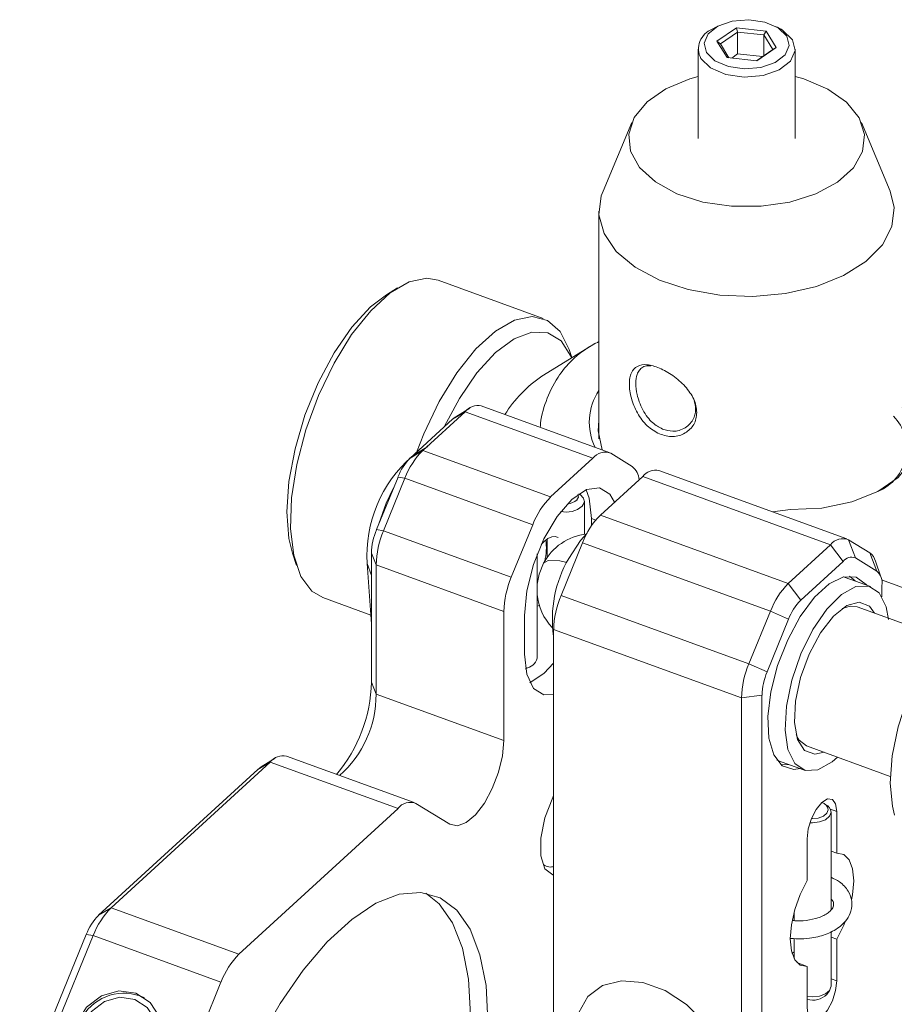
# Model space of a CAD drawing. Units: millimetres. Extents: x 2 to 278, y 1 to 215.
# Drawn here: x 251 to 260, y 156 to 167 of the extents above; entities that cross this region are included whole.
import ezdxf

# ---------------------------------------------------------------- set-up
doc = ezdxf.new("R2010")
doc.units = ezdxf.units.MM

msp = doc.modelspace()

# ---------------------------------------------------------------- linework, layer by layer
at = {"color": 7, "linetype": 'Continuous', "lineweight": 0}
for p, q in [((258.027, 166.555), (257.982, 166.529)), ((258.032, 166.402), (258.242, 166.544)), ((258.242, 166.544), (258.559, 166.511)), ((258.254, 166.498), (258.242, 166.544)), ((258.719, 166.529), (258.674, 166.555)), ((258.254, 166.498), (258.069, 166.372)), ((258.254, 166.265), (258.254, 166.498)), ((258.536, 166.469), (258.254, 166.498)), ((258.536, 166.469), (258.559, 166.511)), ((258.632, 166.313), (258.536, 166.469)), ((258.536, 166.247), (258.536, 166.469)), ((258.559, 166.511), (258.668, 166.335)), ((257.83, 166.317), (257.83, 165.358)), ((258.141, 166.226), (258.032, 166.402)), ((258.032, 166.402), (258.069, 166.372)), ((258.069, 166.372), (258.16, 166.224)), ((258.668, 166.335), (258.459, 166.193)), ((258.632, 166.313), (258.668, 166.335)), ((258.871, 165.358), (258.871, 166.317)), ((258.459, 166.193), (258.141, 166.226)), ((258.254, 166.265), (258.19, 166.221)), ((258.52, 166.237), (258.254, 166.265)), ((258.456, 166.193), (258.632, 166.313)), ((257.119, 165.53), (256.811, 164.795)), ((259.89, 164.795), (259.581, 165.53)), ((256.766, 164.58), (256.766, 162.14)), ((256.17, 163.43), (255.042, 163.84)), ((254.607, 163.758), (254.487, 163.684)), ((256.731, 163.167), (256.155, 162.811)), ((256.477, 163.01), (256.451, 163.087)), ((255.332, 162.431), (254.878, 162.015)), ((255.197, 162.35), (255.332, 162.431)), ((255.383, 162.47), (255.233, 162.377)), ((256.701, 161.932), (255.332, 162.431)), ((256.875, 161.995), (255.505, 162.493)), ((254.744, 161.934), (255.197, 162.35)), ((254.744, 161.934), (254.878, 162.015)), ((254.933, 162.058), (254.782, 161.965)), ((256.248, 161.517), (254.878, 162.015)), ((256.701, 161.932), (256.248, 161.517)), ((257.123, 161.844), (256.893, 161.986)), ((259.424, 161.067), (257.41, 161.8)), ((254.382, 161.167), (254.612, 161.73)), ((254.686, 161.718), (254.456, 161.155)), ((254.612, 161.73), (254.686, 161.718)), ((256.056, 161.22), (254.686, 161.718)), ((257.236, 161.738), (256.782, 161.322)), ((259.25, 161.005), (257.236, 161.738)), ((256.61, 161.116), (256.61, 161.471)), ((258.819, 161.381), (258.629, 161.356)), ((256.687, 161.208), (256.687, 161.286)), ((258.797, 160.589), (256.782, 161.322)), ((254.382, 161.167), (254.456, 161.155)), ((255.826, 160.656), (254.456, 161.155)), ((256.056, 161.22), (255.826, 160.656)), ((256.213, 161.068), (256.213, 160.874)), ((259.442, 161.058), (259.516, 160.863)), ((259.442, 161.058), (259.672, 160.917)), ((256.591, 161.025), (256.36, 160.462)), ((258.605, 160.292), (256.591, 161.025)), ((258.797, 160.589), (259.25, 161.005)), ((259.25, 161.005), (259.385, 160.826)), ((253.479, 160.916), (253.524, 160.781)), ((254.327, 160.915), (254.377, 160.789)), ((254.327, 159.531), (254.327, 160.915)), ((256.104, 159.788), (256.104, 160.906)), ((259.747, 160.721), (259.516, 160.863)), ((259.672, 160.917), (259.747, 160.721)), ((259.789, 160.661), (259.733, 160.829)), ((254.327, 160.154), (254.281, 160.803)), ((255.747, 160.29), (254.377, 160.789)), ((254.377, 160.789), (254.377, 159.404)), ((259.385, 160.826), (258.931, 160.41)), ((259.677, 160.558), (259.408, 160.655)), ((259.453, 160.669), (259.514, 160.617)), ((260.722, 160.292), (259.796, 160.629)), ((258.797, 160.589), (258.931, 160.41)), ((259.801, 160.446), (259.801, 160.57)), ((253.805, 160.439), (254.32, 160.251)), ((258.375, 159.729), (256.36, 160.462)), ((256.104, 160.345), (256.127, 160.355)), ((260.433, 160.014), (259.537, 160.34)), ((255.747, 160.29), (255.747, 158.906)), ((255.967, 159.833), (255.967, 160.248)), ((258.375, 159.729), (258.605, 160.292)), ((258.799, 160.206), (258.569, 159.643)), ((258.605, 160.292), (258.799, 160.206)), ((258.296, 159.363), (256.281, 160.096)), ((256.281, 160.096), (256.281, 155.014)), ((256.023, 159.694), (256.046, 159.707)), ((258.375, 159.729), (258.569, 159.643)), ((254.327, 159.531), (254.377, 159.404)), ((255.747, 158.906), (254.377, 159.404)), ((258.296, 159.363), (258.514, 159.391)), ((258.296, 154.281), (258.296, 159.363)), ((258.514, 159.391), (258.514, 154.31)), ((258.994, 158.848), (259.89, 158.522)), ((253.294, 158.716), (253.144, 158.623)), ((254.786, 158.241), (253.416, 158.739)), ((253.242, 158.676), (251.536, 157.114)), ((253.108, 158.596), (253.242, 158.676)), ((254.612, 158.178), (253.242, 158.676)), ((258.693, 158.689), (258.675, 158.696)), ((258.693, 158.689), (258.961, 158.591)), ((251.402, 157.033), (253.108, 158.596)), ((255.169, 158.009), (254.803, 158.232)), ((259.198, 158.221), (259.175, 158.234)), ((254.612, 158.178), (252.906, 156.615)), ((259.256, 157.091), (259.256, 158.14)), ((259.317, 157.699), (259.317, 158.145)), ((258.999, 157.408), (258.999, 157.854)), ((259.256, 157.721), (259.317, 157.699)), ((251.536, 157.114), (251.402, 157.033)), ((252.906, 156.615), (251.536, 157.114)), ((258.859, 157.067), (258.859, 156.976)), ((250.555, 155.08), (251.27, 156.829)), ((251.344, 156.817), (250.63, 155.068)), ((251.344, 156.817), (251.27, 156.829)), ((252.714, 156.318), (251.344, 156.817)), ((259.256, 156.273), (259.256, 156.86)), ((258.859, 156.784), (258.859, 156.57)), ((259.256, 156.799), (259.317, 156.777)), ((259.317, 156.33), (259.317, 156.777)), ((258.89, 156.526), (258.999, 156.486)), ((258.999, 156.04), (258.999, 156.486)), ((252.714, 156.318), (252, 154.57)), ((259.21, 156.186), (259.242, 156.23))]:
    msp.add_line(p, q, dxfattribs=at)
at = {"color": 8, "linetype": 'Continuous', "lineweight": 0}
for p, q in [((256.687, 161.286), (256.732, 161.269)), ((254.327, 160.674), (254.281, 160.803)), ((259.249, 158.17), (259.317, 158.145)), ((259.256, 156.352), (259.317, 156.33))]:
    msp.add_line(p, q, dxfattribs=at)
at = {"color": 7, "linetype": 'Continuous', "lineweight": 0, "flags": 128}
for points in [[(257.92, 166.28), (258.011, 166.191), (258.155, 166.13), (258.328, 166.105), (258.504, 166.12), (258.657, 166.173), (258.764, 166.256), (258.807, 166.356), (258.781, 166.457), (258.689, 166.546), (258.546, 166.607), (258.373, 166.632), (258.196, 166.617), (258.043, 166.564), (257.937, 166.482), (257.894, 166.382), (257.92, 166.28)], [(257.86, 166.216), (257.964, 166.115), (258.127, 166.045), (258.325, 166.017), (258.526, 166.034), (258.7, 166.094), (258.821, 166.188), (258.87, 166.302), (258.841, 166.418), (258.736, 166.519), (258.719, 166.529)], [(257.83, 166.024), (257.743, 165.999), (257.485, 165.892), (257.282, 165.751), (257.146, 165.585), (257.086, 165.405), (257.105, 165.222), (257.203, 165.048), (257.372, 164.893), (257.603, 164.767)], [(257.603, 164.767), (257.881, 164.678), (258.189, 164.632), (258.506, 164.632), (258.814, 164.677), (259.092, 164.765), (259.324, 164.89), (259.495, 165.045), (259.594, 165.219), (259.615, 165.402), (259.556, 165.582), (259.422, 165.748), (259.22, 165.889), (258.963, 165.998), (258.871, 166.024)], [(256.811, 164.795), (256.792, 164.745), (256.767, 164.541), (256.822, 164.339), (256.953, 164.148), (257.155, 163.98), (257.416, 163.841)], [(257.416, 163.841), (257.724, 163.74), (258.064, 163.68), (258.418, 163.666), (258.768, 163.698), (259.098, 163.773), (259.39, 163.89), (259.63, 164.04), (259.806, 164.218), (259.908, 164.414), (259.933, 164.619), (259.89, 164.795)], [(253.805, 160.439), (253.688, 160.509), (253.571, 160.666), (253.494, 160.893), (253.46, 161.177), (253.471, 161.506), (253.527, 161.865), (253.625, 162.237), (253.76, 162.605), (253.926, 162.95), (254.115, 163.258), (254.319, 163.513), (254.528, 163.704), (254.732, 163.822), (254.921, 163.861), (255.042, 163.84)], [(253.479, 160.916), (253.441, 161.072), (253.419, 161.357), (253.441, 161.683), (253.508, 162.034), (253.614, 162.393), (253.757, 162.74), (253.927, 163.06), (254.116, 163.335), (254.316, 163.553), (254.487, 163.684)], [(254.81, 161.995), (254.888, 162.194), (255.054, 162.54), (255.243, 162.847), (255.447, 163.103), (255.656, 163.294), (255.86, 163.412), (256.049, 163.451), (256.215, 163.41), (256.35, 163.29), (256.448, 163.097), (256.451, 163.087)], [(255.106, 162.267), (255.27, 162.571), (255.459, 162.847), (255.659, 163.064), (255.859, 163.212), (256.048, 163.284), (256.218, 163.277), (256.361, 163.189), (256.467, 163.027), (256.475, 163.009)], [(260.017, 162.478), (260.138, 162.294), (260.173, 162.099), (260.117, 161.905), (259.975, 161.727), (259.757, 161.576), (259.479, 161.463), (259.158, 161.397), (258.819, 161.381)], [(255.197, 162.35), (255.216, 162.365), (255.233, 162.377)], [(256.766, 162.341), (256.757, 162.226), (256.802, 162.021)], [(254.564, 161.614), (254.486, 161.449), (254.407, 161.229)], [(256.935, 161.462), (256.885, 161.547), (256.773, 161.616), (256.632, 161.597), (256.475, 161.491), (256.318, 161.309), (256.176, 161.069), (256.064, 160.794), (255.992, 160.511), (255.967, 160.248)], [(256.687, 161.286), (256.662, 161.503), (256.628, 161.595)], [(256.531, 161.486), (256.546, 161.515), (256.541, 161.545)], [(256.552, 161.552), (256.565, 161.544), (256.602, 161.504), (256.61, 161.46), (256.587, 161.417)], [(256.328, 161.084), (256.296, 161.094), (256.26, 161.09), (256.22, 161.073), (256.179, 161.041), (256.147, 161.008)], [(256.64, 161.13), (256.569, 161.051), (256.443, 160.858)], [(256.171, 160.806), (256.124, 160.688), (256.104, 160.581)], [(258.924, 158.605), (258.856, 158.597), (258.733, 158.637), (258.642, 158.752), (258.589, 158.931), (258.578, 159.163), (258.611, 159.43), (258.683, 159.711), (258.791, 159.987), (258.926, 160.237), (259.079, 160.442), (259.237, 160.586), (259.389, 160.661), (259.524, 160.659), (259.632, 160.58), (259.639, 160.571)], [(259.39, 160.661), (259.393, 160.66), (259.408, 160.655)], [(259.326, 158.727), (259.269, 158.678), (259.115, 158.592), (258.977, 158.586), (258.866, 158.661), (258.793, 158.809), (258.762, 159.019), (258.776, 159.274), (258.834, 159.554), (258.932, 159.835), (259.061, 160.095), (259.21, 160.313), (259.369, 160.471), (259.523, 160.557), (259.661, 160.562), (259.772, 160.488), (259.845, 160.34), (259.871, 160.205)], [(259.18, 158.78), (259.081, 158.759), (258.972, 158.801), (258.897, 158.918), (258.863, 159.1), (258.874, 159.328), (258.928, 159.581), (259.021, 159.832), (259.143, 160.059), (259.282, 160.238), (259.424, 160.352), (259.557, 160.39), (259.666, 160.348), (259.723, 160.272)], [(259.375, 160.321), (259.461, 160.348), (259.537, 160.34)], [(260.736, 160.301), (260.73, 160.297), (260.552, 160.15), (260.377, 159.937), (260.216, 159.672), (260.079, 159.372), (259.975, 159.055), (259.911, 158.742), (259.889, 158.451), (259.913, 158.202), (259.937, 158.107)], [(255.967, 159.833), (255.992, 159.616), (256.064, 159.465), (256.176, 159.396), (256.281, 159.402)], [(256.023, 159.694), (255.987, 159.678), (255.979, 159.676)], [(256.025, 159.524), (256.179, 159.628), (256.281, 159.737)], [(258.994, 158.848), (258.915, 158.91), (258.882, 158.967)], [(255.747, 158.906), (255.732, 158.742), (255.69, 158.566), (255.623, 158.392), (255.538, 158.236), (255.442, 158.111), (255.342, 158.027), (255.249, 157.992), (255.169, 158.009)], [(253.108, 158.596), (253.126, 158.611), (253.144, 158.623)], [(258.799, 158.65), (258.738, 158.647), (258.718, 158.65)], [(256.281, 158.317), (256.271, 158.296), (256.187, 158.078), (256.142, 157.859), (256.142, 157.669), (256.187, 157.532), (256.271, 157.468), (256.281, 157.466)], [(259.317, 158.145), (259.304, 158.227), (259.27, 158.274), (259.219, 158.28), (259.158, 158.243), (259.097, 158.169), (259.046, 158.069), (259.011, 157.959), (258.999, 157.854)], [(259.256, 158.139), (259.24, 158.095), (259.196, 158.058), (259.131, 158.034), (259.055, 158.025), (259.03, 158.026)], [(259.224, 158.165), (259.211, 158.128), (259.174, 158.097), (259.119, 158.076), (259.055, 158.07), (259.046, 158.07)], [(259.476, 157.199), (259.486, 157.253), (259.498, 157.404), (259.486, 157.532), (259.449, 157.628), (259.391, 157.685), (259.317, 157.699)], [(258.999, 157.408), (258.924, 157.257), (258.866, 157.095), (258.83, 156.932), (258.818, 156.781), (258.83, 156.653), (258.866, 156.556), (258.924, 156.5), (258.999, 156.486)], [(255.577, 155.899), (255.556, 156.28), (255.491, 156.611), (255.385, 156.883), (255.242, 157.088), (255.064, 157.222), (254.856, 157.279), (254.625, 157.259), (254.376, 157.162), (254.117, 156.99), (253.854, 156.75), (253.595, 156.446), (253.347, 156.088), (253.115, 155.684)], [(255.389, 155.967), (255.368, 156.349), (255.303, 156.68), (255.197, 156.952), (255.054, 157.157), (254.909, 157.272)], [(259.317, 156.777), (259.391, 156.927), (259.407, 156.967)], [(258.836, 156.627), (258.848, 156.635), (258.859, 156.643)], [(258.195, 155.163), (258.161, 155.404), (258.062, 155.65), (257.905, 155.881), (257.704, 156.079), (257.475, 156.227), (257.236, 156.314), (257.007, 156.332), (256.806, 156.281), (256.649, 156.164), (256.55, 155.99), (256.516, 155.774), (256.55, 155.533), (256.649, 155.287), (256.806, 155.056), (257.007, 154.858), (257.236, 154.71), (257.475, 154.623), (257.704, 154.605), (257.905, 154.656), (258.062, 154.774), (258.161, 154.947), (258.195, 155.163)], [(258.999, 156.04), (259.011, 155.958), (259.046, 155.91), (259.097, 155.905), (259.158, 155.942), (259.219, 156.016), (259.27, 156.116), (259.304, 156.226), (259.317, 156.33)], [(251.408, 155.237), (251.592, 155.212), (251.777, 155.265), (251.937, 155.386), (252.045, 155.557), (252.087, 155.753), (252.055, 155.944), (251.955, 156.1), (251.801, 156.198), (251.618, 156.223), (251.432, 156.171), (251.273, 156.05), (251.164, 155.878), (251.123, 155.682), (251.154, 155.491), (251.255, 155.335), (251.408, 155.237)], [(259.256, 156.272), (259.24, 156.228), (259.196, 156.191), (259.131, 156.167), (259.055, 156.159), (258.999, 156.164)], [(252.039, 155.74), (252.012, 155.908), (251.924, 156.045), (251.79, 156.132), (251.629, 156.155), (251.466, 156.11), (251.326, 156.004), (251.23, 155.854), (251.192, 155.682), (251.219, 155.514), (251.307, 155.377), (251.441, 155.29), (251.602, 155.267), (251.765, 155.312), (251.905, 155.418), (252.001, 155.568), (252.039, 155.74)]]:
    msp.add_lwpolyline(points, dxfattribs=at)
at = {"color": 8, "linetype": 'Continuous', "lineweight": 0, "flags": 128}
msp.add_lwpolyline([(256.422, 160.815), (256.347, 160.833), (256.221, 160.837), (256.171, 160.806)], dxfattribs=at)
at = {"color": 7, "linetype": 'Continuous', "lineweight": 0}
for centre, radius, start, end in [((258.059, 166.319), 0.224, 110.0457, 207.4257), ((256.899, 161.696), 1.34, 123.7387, 148.2888), ((257.269, 162.319), 0.606, 146.1571, 206.4867), ((255.469, 162.321), 0.176, 78.1716, 141.4481), ((259.569, 162.036), 0.497, 292.8727, 44.1534), ((255.475, 161.42), 0.843, 135.0795, 159.267), ((256.833, 161.832), 0.165, 68.7022, 142.7482), ((255.685, 160.889), 1.407, 130.9779, 183.5199), ((255.154, 161.525), 0.58, 135.0795, 159.267), ((257, 161.69), 0.197, 3.406, 51.4151), ((257.374, 161.628), 0.176, 78.1716, 141.4481), ((256.845, 160.921), 0.843, 135.0795, 159.267), ((256.423, 161.609), 0.164, 271.7978, 311.4006), ((256.413, 161.63), 0.275, 258.023, 309.2766), ((257.379, 160.727), 0.843, 135.0795, 159.267), ((255.017, 160.897), 0.69, 157.0233, 178.5124), ((255.381, 160.763), 1.004, 157.0233, 178.5124), ((256.697, 160.527), 0.595, 96.0482, 152.0765), ((255.656, 160.97), 0.547, 345.1321, 8.9887), ((259.382, 160.905), 0.165, 68.7022, 142.7482), ((257.551, 160.209), 1.284, 149.6571, 188.2966), ((259.475, 160.757), 0.114, 68.7022, 142.7482), ((259.575, 160.784), 0.164, 15.9313, 53.8614), ((259.628, 160.593), 0.175, 352.3723, 47.1834), ((256.751, 160.264), 1.004, 157.0233, 178.5124), ((259.394, 159.994), 0.843, 135.0795, 159.267), ((256.697, 160.527), 0.595, 185.1979, 223.5787), ((257.285, 160.07), 1.004, 157.0233, 178.5124), ((259.341, 160.001), 0.58, 135.0795, 159.267), ((255.966, 159.823), 0.142, 274.6628, 345.8086), ((259.299, 159.337), 1.004, 157.0233, 178.5124), ((259.205, 159.373), 0.69, 157.0233, 178.5124), ((252.739, 159.569), 1.589, 319.8184, 358.6161), ((253.231, 159.396), 1.146, 311.0663, 0.3935), ((253.38, 158.567), 0.176, 78.1957, 141.4239), ((254.744, 158.078), 0.166, 68.9525, 142.693), ((259.127, 158.15), 0.0984, 8.9142, 71.7605), ((259.148, 158.124), 0.109, 7.4538, 62.8531), ((251.812, 156.623), 0.58, 135.0795, 159.267), ((252.133, 156.518), 0.843, 135.0795, 159.267), ((253.503, 156.02), 0.843, 135.0795, 159.267), ((251.675, 155.674), 0.524, 65.2475, 231.5332), ((259.061, 156.331), 0.208, 252.6223, 315.7705)]:
    msp.add_arc(centre, radius, start, end, dxfattribs=at)
for points, knots in [([(256.138, 162.263), (256.138, 162.267), (256.142, 162.36), (256.19, 162.543), (256.336, 162.847), (256.546, 163.069), (256.744, 163.171), (256.766, 163.182)], [0, 0, 0, 0, 0.010871, 0.278559, 0.545431, 0.948569, 1, 1, 1, 1]), ([(257.416, 162.192), (257.37, 162.218), (257.277, 162.269), (257.174, 162.414), (257.118, 162.549), (257.096, 162.655), (257.092, 162.728), (257.096, 162.794), (257.118, 162.868), (257.174, 162.925), (257.278, 162.944), (257.414, 162.904), (257.563, 162.824), (257.695, 162.705), (257.777, 162.59), (257.81, 162.493), (257.817, 162.422), (257.81, 162.354), (257.777, 162.271), (257.695, 162.195), (257.562, 162.149), (257.465, 162.178), (257.416, 162.192)], [0, 0, 0, 0, 0.063138, 0.126261, 0.188666, 0.218819, 0.24999, 0.281143, 0.311314, 0.373874, 0.436898, 0.500108, 0.563195, 0.626233, 0.688721, 0.718903, 0.750087, 0.7812, 0.811348, 0.87393, 0.936954, 1, 1, 1, 1]), ([(257.323, 162.923), (257.311, 162.924), (257.278, 162.926), (257.236, 162.91), (257.199, 162.879), (257.17, 162.823), (257.158, 162.737), (257.17, 162.63), (257.199, 162.532), (257.236, 162.449), (257.284, 162.374), (257.353, 162.297), (257.411, 162.265), (257.447, 162.245)], [0, 0, 0, 0, 0.048625, 0.134188, 0.221102, 0.298214, 0.422861, 0.547272, 0.624306, 0.71117, 0.796847, 0.873573, 1, 1, 1, 1]), ([(257.447, 162.245), (257.485, 162.234), (257.546, 162.216), (257.629, 162.228), (257.694, 162.256), (257.747, 162.301), (257.782, 162.355), (257.797, 162.402), (257.803, 162.438), (257.804, 162.463), (257.803, 162.499), (257.794, 162.528), (257.787, 162.548)], [0, 0, 0, 0, 0.1880148, 0.3018723, 0.42888, 0.5581922, 0.6728669, 0.7730068, 0.8177156, 0.8588532, 0.9001056, 1, 1, 1, 1]), ([(256.168, 157.578), (256.179, 157.571), (256.206, 157.555), (256.245, 157.548), (256.273, 157.554), (256.281, 157.556)], [0, 0, 0, 0, 0.33248, 0.802458, 1, 1, 1, 1]), ([(258.823, 156.786), (258.861, 156.783), (258.937, 156.777), (259.072, 156.791), (259.22, 156.83), (259.347, 156.902), (259.431, 156.989), (259.477, 157.082), (259.485, 157.188), (259.444, 157.296), (259.366, 157.387), (259.288, 157.425), (259.256, 157.441)], [0, 0, 0, 0, 0.077977, 0.159146, 0.281179, 0.411975, 0.494347, 0.587987, 0.691036, 0.802233, 0.920394, 1, 1, 1, 1]), ([(259.256, 157.206), (259.261, 157.202), (259.282, 157.182), (259.286, 157.146), (259.273, 157.105), (259.24, 157.071), (259.195, 157.04), (259.144, 157.016), (259.068, 156.99), (258.974, 156.975), (258.887, 156.972), (258.85, 156.977), (258.841, 156.978)], [0, 0, 0, 0, 0.037297, 0.183677, 0.318932, 0.440674, 0.544387, 0.629687, 0.698997, 0.86476, 0.966806, 1, 1, 1, 1])]:
    msp.add_open_spline(points, degree=3, knots=knots, dxfattribs=at)

doc.saveas('drawing.dxf')
